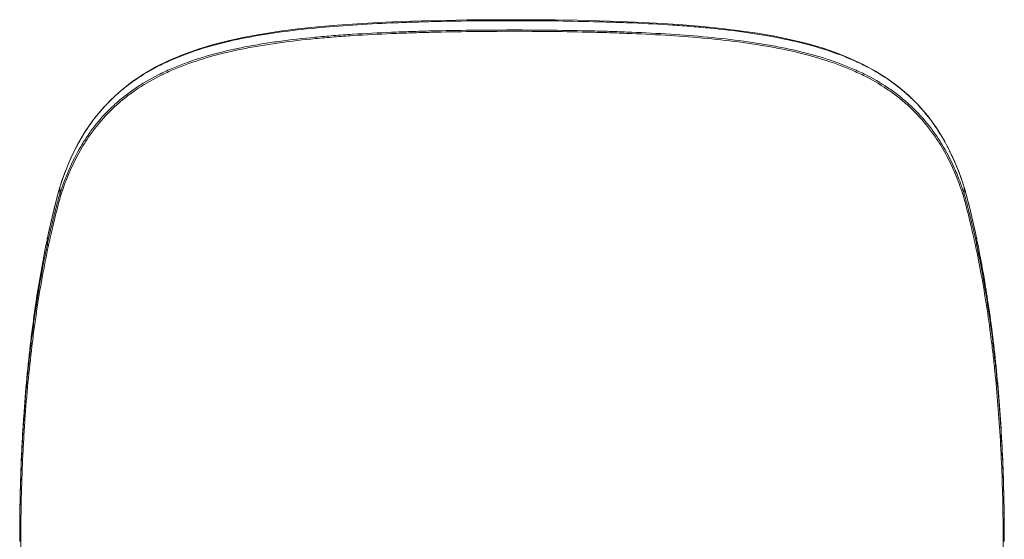
# Model space of a CAD drawing. Extents: x -105 to 631, y -111 to 692.
# Drawn here: x -105 to 105, y 581 to 692 of the extents above; entities that cross this region are included whole.
import ezdxf

# ---------------------------------------------------------------- set-up
doc = ezdxf.new("R2010")
doc.units = 0
doc.header["$MEASUREMENT"] = 0
doc.layers.add('Luceplan', color=250, linetype='Continuous')

# ---------------------------------------------------------------- blocks, each defined once
blk = doc.blocks.new('Luceplan_Curl_D76 (front view)')
at = {"layer": 'Luceplan', "lineweight": 9}
for points in [[(0, 255.81), (-4.51, 255.8), (-9.48, 255.76), (-14.37, 255.67), (-19.16, 255.56), (-23.87, 255.4), (-28.46, 255.2), (-32.93, 254.95), (-37.27, 254.64), (-41.5, 254.27), (-45.58, 253.85), (-49.54, 253.34), (-53.37, 252.75), (-57.05, 252.08), (-60.57, 251.31), (-63.94, 250.43), (-67.17, 249.45), (-70.26, 248.34), (-73.2, 247.1), (-75.99, 245.73), (-78.6, 244.23), (-81.07, 242.57), (-83.39, 240.74), (-85.56, 238.76), (-87.57, 236.61), (-89.44, 234.27), (-91.16, 231.75), (-92.73, 229.04), (-94.16, 226.13), (-95.44, 223.01), (-96.46, 220.1)], [(96.46, 220.1), (95.27, 223.45), (93.82, 226.86), (92.23, 229.96), (90.51, 232.76), (88.66, 235.3), (86.68, 237.61), (84.58, 239.7), (82.37, 241.58), (80.03, 243.3), (77.54, 244.86), (74.93, 246.28), (72.16, 247.56), (69.22, 248.73), (66.14, 249.78), (62.92, 250.71), (59.56, 251.54), (56.05, 252.27), (52.39, 252.91), (48.59, 253.47), (44.69, 253.95), (40.64, 254.36), (36.47, 254.7), (32.19, 254.99), (27.8, 255.23), (23.29, 255.42), (18.68, 255.57), (14, 255.68), (9.21, 255.76), (4.34, 255.8), (0, 255.81)], [(-96.7, 219.22), (-97.03, 217.95)], [(-96.46, 220.09), (-96.7, 219.22)], [(-96.46, 220.09), (-96.46, 220.1)], [(-96.46, 218.62), (-96.46, 220.06)], [(96.46, 220.09), (96.46, 220.1)], [(96.7, 219.22), (96.46, 220.09)], [(96.46, 220.06), (96.46, 218.62)], [(97.03, 217.96), (96.7, 219.22)], [(-97.03, 217.95), (-97.36, 216.67), (-97.68, 215.38), (-98, 214.07), (-98.31, 212.74), (-98.61, 211.4), (-98.91, 210.05), (-99.1, 209.14)], [(99.1, 209.14), (98.91, 210.05), (98.61, 211.4), (98.31, 212.74), (98, 214.07), (97.69, 215.38), (97.36, 216.68), (97.03, 217.96)], [(99.39, 207.77), (99.36, 207.9)], [(104.96, 150.66), (104.97, 150.07)], [(-105, 145.26), (-105, 145.53)], [(-105, 145.53), (-105, 145.26)], [(105, 145.53), (105, 146.14)], [(105, 145.87), (105, 145.36), (105, 145.26)], [(105, 145.26), (105, 145.53)], [(105, 145.26), (105, 144.93), (105, 144.59)]]:
    blk.add_lwpolyline(points, dxfattribs=at)
at = {"layer": 'Luceplan', "lineweight": 5}
for points in [[(-99.11, 209.12), (-99.1, 209.14)], [(-99.11, 207.85), (-99.11, 209.12)], [(99.11, 209.12), (99.1, 209.14)], [(99.11, 209.12), (99.11, 207.85)], [(-98.83, 207.79), (-98.86, 207.66)], [(104.72, 150.02), (104.71, 150.61)], [(104.96, 151.02), (104.96, 150.66)], [(104.75, 145.23), (104.75, 145.83)]]:
    blk.add_lwpolyline(points, dxfattribs=at)
for points, knots in [([(0, 255.6), (-5.74, 255.6), (-11.48, 255.54), (-17.22, 255.4), (-18.64, 255.36), (-20.06, 255.32), (-21.47, 255.27), (-22.88, 255.23), (-24.29, 255.17), (-25.7, 255.11), (-28.46, 255), (-31.22, 254.85), (-33.98, 254.68), (-36.66, 254.5), (-39.33, 254.29), (-41.99, 254.03), (-44.55, 253.79), (-47.1, 253.5), (-49.64, 253.14), (-50.87, 252.97), (-52.1, 252.78), (-53.32, 252.58), (-54.5, 252.39), (-55.68, 252.17), (-56.86, 251.94), (-59.1, 251.5), (-61.33, 250.99), (-63.54, 250.39), (-65.62, 249.82), (-67.67, 249.18), (-69.69, 248.42), (-70.66, 248.06), (-71.62, 247.67), (-72.57, 247.26), (-73.5, 246.85), (-74.41, 246.42), (-75.32, 245.96), (-77.05, 245.08), (-78.73, 244.09), (-80.33, 242.99), (-81.11, 242.45), (-81.87, 241.89), (-82.61, 241.3), (-83.34, 240.72), (-84.05, 240.11), (-84.73, 239.48), (-86.09, 238.22), (-87.36, 236.86), (-88.52, 235.42), (-89.1, 234.69), (-89.65, 233.95), (-90.18, 233.18), (-90.68, 232.46), (-91.15, 231.73), (-91.6, 230.99)], [0, 0, 0, 0, 1, 1, 1, 2, 2, 2, 3, 3, 3, 4, 4, 4, 5, 5, 5, 6, 6, 6, 7, 7, 7, 8, 8, 8, 9, 9, 9, 10, 10, 10, 11, 11, 11, 12, 12, 12, 13, 13, 13, 14, 14, 14, 15, 15, 15, 16, 16, 16, 17, 17, 17, 18, 18, 18, 18]), ([(90.98, 231.99), (90.81, 232.26), (90.63, 232.52), (90.46, 232.79), (89.93, 233.56), (89.38, 234.32), (88.8, 235.06), (87.65, 236.52), (86.4, 237.9), (85.05, 239.18), (84.37, 239.83), (83.66, 240.45), (82.93, 241.04), (82.2, 241.64), (81.44, 242.21), (80.66, 242.76), (79.07, 243.88), (77.39, 244.89), (75.66, 245.79), (74.76, 246.25), (73.85, 246.69), (72.92, 247.1), (71.97, 247.52), (71.01, 247.92), (70.05, 248.29), (68.03, 249.05), (65.97, 249.71), (63.9, 250.29), (61.69, 250.91), (59.45, 251.42), (57.2, 251.87), (56.02, 252.11), (54.83, 252.33), (53.64, 252.53), (52.41, 252.74), (51.18, 252.93), (49.95, 253.1), (47.4, 253.46), (44.84, 253.75), (42.27, 254.01), (40.94, 254.14), (39.61, 254.25), (38.28, 254.36), (36.93, 254.47), (35.58, 254.57), (34.22, 254.66), (31.45, 254.84), (28.68, 254.99), (25.9, 255.11), (24.48, 255.17), (23.07, 255.22), (21.65, 255.27), (20.22, 255.31), (18.8, 255.35), (17.37, 255.39), (14.49, 255.46), (11.62, 255.52), (8.74, 255.55), (5.82, 255.58), (2.91, 255.6), (0, 255.6)], [0, 0, 0, 0, 1, 1, 1, 2, 2, 2, 3, 3, 3, 4, 4, 4, 5, 5, 5, 6, 6, 6, 7, 7, 7, 8, 8, 8, 9, 9, 9, 10, 10, 10, 11, 11, 11, 12, 12, 12, 13, 13, 13, 14, 14, 14, 15, 15, 15, 16, 16, 16, 17, 17, 17, 18, 18, 18, 19, 19, 19, 20, 20, 20, 20]), ([(0, 253.62), (-2.89, 253.62), (-5.78, 253.6), (-8.67, 253.57), (-11.53, 253.54), (-14.4, 253.49), (-17.26, 253.42), (-18.67, 253.38), (-20.09, 253.34), (-21.51, 253.29), (-22.92, 253.25), (-24.32, 253.2), (-25.73, 253.14), (-28.49, 253.02), (-31.25, 252.88), (-34.01, 252.71), (-35.36, 252.62), (-36.71, 252.52), (-38.06, 252.42), (-39.38, 252.31), (-40.71, 252.2), (-42.03, 252.07), (-44.59, 251.83), (-47.15, 251.54), (-49.7, 251.19), (-50.93, 251.02), (-52.16, 250.84), (-53.38, 250.64), (-54.57, 250.44), (-55.76, 250.23), (-56.95, 250), (-59.2, 249.56), (-61.44, 249.05), (-63.66, 248.45), (-65.74, 247.89), (-67.81, 247.25), (-69.83, 246.5), (-70.8, 246.13), (-71.77, 245.75), (-72.72, 245.34), (-73.65, 244.93), (-74.56, 244.51), (-75.47, 244.05), (-77.21, 243.17), (-78.9, 242.18), (-80.51, 241.08), (-81.3, 240.54), (-82.06, 239.98), (-82.8, 239.38), (-83.53, 238.8), (-84.25, 238.19), (-84.93, 237.55), (-86.3, 236.29), (-87.56, 234.93), (-88.73, 233.48), (-89.31, 232.75), (-89.87, 232), (-90.4, 231.23), (-90.93, 230.46), (-91.44, 229.67), (-91.92, 228.86), (-92.9, 227.2), (-93.77, 225.48), (-94.54, 223.72), (-94.93, 222.81), (-95.3, 221.88), (-95.65, 220.95), (-95.73, 220.74), (-95.81, 220.53), (-95.88, 220.31), (-95.98, 220.05), (-96.07, 219.79), (-96.16, 219.52), (-96.26, 219.22), (-96.36, 218.92), (-96.46, 218.62), (-96.79, 217.47), (-97.1, 216.31), (-97.39, 215.15), (-97.7, 213.95), (-97.99, 212.75), (-98.28, 211.55), (-98.47, 210.73), (-98.65, 209.91), (-98.83, 209.1)], [0, 0, 0, 0, 1, 1, 1, 2, 2, 2, 3, 3, 3, 4, 4, 4, 5, 5, 5, 6, 6, 6, 7, 7, 7, 8, 8, 8, 9, 9, 9, 10, 10, 10, 11, 11, 11, 12, 12, 12, 13, 13, 13, 14, 14, 14, 15, 15, 15, 16, 16, 16, 17, 17, 17, 18, 18, 18, 19, 19, 19, 20, 20, 20, 21, 21, 21, 22, 22, 22, 23, 23, 23, 24, 24, 24, 25, 25, 25, 26, 26, 26, 27, 27, 27, 28, 28, 28, 28]), ([(0, 253.34), (-2.88, 253.34), (-5.77, 253.32), (-8.65, 253.29), (-11.51, 253.25), (-14.36, 253.2), (-17.22, 253.13), (-18.63, 253.1), (-20.04, 253.06), (-21.46, 253.01), (-22.86, 252.96), (-24.26, 252.91), (-25.67, 252.85), (-28.42, 252.74), (-31.18, 252.6), (-33.93, 252.42), (-35.27, 252.33), (-36.62, 252.23), (-37.96, 252.13), (-39.28, 252.02), (-40.6, 251.91), (-41.93, 251.78), (-44.48, 251.54), (-47.03, 251.25), (-49.57, 250.9), (-50.8, 250.73), (-52.02, 250.54), (-53.24, 250.34), (-54.43, 250.14), (-55.62, 249.93), (-56.8, 249.7), (-59.05, 249.26), (-61.28, 248.76), (-63.49, 248.16), (-65.57, 247.6), (-67.63, 246.95), (-69.65, 246.2), (-70.62, 245.84), (-71.58, 245.46), (-72.53, 245.04), (-73.46, 244.64), (-74.37, 244.21), (-75.27, 243.76), (-77.01, 242.88), (-78.7, 241.89), (-80.3, 240.79), (-81.08, 240.26), (-81.85, 239.7), (-82.58, 239.11), (-83.32, 238.52), (-84.03, 237.91), (-84.71, 237.28), (-86.07, 236.02), (-87.34, 234.66), (-88.5, 233.22), (-89.08, 232.49), (-89.64, 231.74), (-90.16, 230.98), (-90.7, 230.2), (-91.2, 229.41), (-91.68, 228.61), (-92.66, 226.96), (-93.53, 225.24), (-94.29, 223.48), (-94.69, 222.57), (-95.06, 221.66), (-95.41, 220.73), (-95.52, 220.43), (-95.62, 220.14), (-95.73, 219.84), (-95.79, 219.66), (-95.86, 219.48), (-95.92, 219.3), (-96.02, 219), (-96.12, 218.7), (-96.22, 218.41)], [0, 0, 0, 0, 1, 1, 1, 2, 2, 2, 3, 3, 3, 4, 4, 4, 5, 5, 5, 6, 6, 6, 7, 7, 7, 8, 8, 8, 9, 9, 9, 10, 10, 10, 11, 11, 11, 12, 12, 12, 13, 13, 13, 14, 14, 14, 15, 15, 15, 16, 16, 16, 17, 17, 17, 18, 18, 18, 19, 19, 19, 20, 20, 20, 21, 21, 21, 22, 22, 22, 23, 23, 23, 24, 24, 24, 25, 25, 25, 25]), ([(95.65, 220.97), (95.24, 222.06), (94.8, 223.15), (94.32, 224.21), (93.54, 225.95), (92.65, 227.65), (91.66, 229.28), (91.18, 230.08), (90.67, 230.86), (90.13, 231.62), (89.59, 232.38), (89.03, 233.11), (88.44, 233.83), (87.27, 235.26), (85.99, 236.6), (84.63, 237.84), (83.93, 238.46), (83.22, 239.06), (82.49, 239.63), (81.74, 240.22), (80.97, 240.77), (80.19, 241.3), (78.57, 242.38), (76.88, 243.35), (75.13, 244.22), (74.23, 244.67), (73.31, 245.09), (72.37, 245.49), (71.42, 245.89), (70.45, 246.27), (69.48, 246.63), (67.45, 247.36), (65.39, 248), (63.3, 248.55), (61.09, 249.14), (58.86, 249.63), (56.61, 250.06), (55.43, 250.29), (54.25, 250.5), (53.07, 250.69), (51.85, 250.88), (50.62, 251.06), (49.4, 251.23), (46.86, 251.57), (44.31, 251.86), (41.76, 252.1), (39.1, 252.35), (36.44, 252.55), (33.78, 252.72), (31.03, 252.9), (28.29, 253.03), (25.54, 253.15), (24.14, 253.2), (22.74, 253.26), (21.34, 253.3), (19.93, 253.35), (18.52, 253.38), (17.11, 253.42), (11.41, 253.56), (5.7, 253.62), (0, 253.62)], [0, 0, 0, 0, 1, 1, 1, 2, 2, 2, 3, 3, 3, 4, 4, 4, 5, 5, 5, 6, 6, 6, 7, 7, 7, 8, 8, 8, 9, 9, 9, 10, 10, 10, 11, 11, 11, 12, 12, 12, 13, 13, 13, 14, 14, 14, 15, 15, 15, 16, 16, 16, 17, 17, 17, 18, 18, 18, 19, 19, 19, 20, 20, 20, 20]), ([(95.73, 219.84), (95.23, 221.24), (94.69, 222.62), (94.08, 223.98), (93.3, 225.71), (92.42, 227.41), (91.43, 229.03), (90.94, 229.82), (90.43, 230.6), (89.9, 231.36), (89.36, 232.12), (88.8, 232.85), (88.21, 233.57), (87.05, 234.99), (85.77, 236.32), (84.41, 237.56), (83.72, 238.19), (83, 238.78), (82.27, 239.35), (81.53, 239.93), (80.76, 240.49), (79.98, 241.01), (78.37, 242.1), (76.68, 243.06), (74.94, 243.93), (74.03, 244.38), (73.11, 244.8), (72.18, 245.19), (71.23, 245.6), (70.27, 245.98), (69.3, 246.33), (67.28, 247.07), (65.22, 247.7), (63.14, 248.26), (60.93, 248.84), (58.7, 249.34), (56.47, 249.77), (55.29, 249.99), (54.11, 250.2), (52.93, 250.39), (51.71, 250.59), (50.49, 250.77), (49.27, 250.94), (46.74, 251.28), (44.2, 251.57), (41.65, 251.81), (39, 252.06), (36.35, 252.26), (33.69, 252.43), (30.96, 252.61), (28.22, 252.75), (25.48, 252.86), (24.08, 252.92), (22.68, 252.97), (21.29, 253.02), (19.88, 253.06), (18.48, 253.1), (17.07, 253.14), (11.38, 253.28), (5.69, 253.34), (0, 253.34)], [0, 0, 0, 0, 1, 1, 1, 2, 2, 2, 3, 3, 3, 4, 4, 4, 5, 5, 5, 6, 6, 6, 7, 7, 7, 8, 8, 8, 9, 9, 9, 10, 10, 10, 11, 11, 11, 12, 12, 12, 13, 13, 13, 14, 14, 14, 15, 15, 15, 16, 16, 16, 17, 17, 17, 18, 18, 18, 19, 19, 19, 20, 20, 20, 20]), ([(96.37, 220.34), (96.07, 221.28), (95.74, 222.22), (95.38, 223.15), (95.3, 223.35), (95.23, 223.55), (95.15, 223.75), (94.79, 224.67), (94.4, 225.57), (93.99, 226.47), (93.86, 226.74), (93.74, 227.01), (93.6, 227.28), (93.26, 228), (92.89, 228.71), (92.51, 229.41), (92.3, 229.79), (92.09, 230.16), (91.87, 230.53), (91.58, 231.03), (91.29, 231.51), (90.98, 231.99)], [0, 0, 0, 0, 1, 1, 1, 2, 2, 2, 3, 3, 3, 4, 4, 4, 5, 5, 5, 6, 6, 6, 7, 7, 7, 7]), ([(-96.46, 220.06), (-96.78, 218.9), (-97.09, 217.72), (-97.39, 216.55), (-97.7, 215.34), (-97.99, 214.12), (-98.27, 212.9), (-98.56, 211.64), (-98.84, 210.38), (-99.11, 209.12)], [0, 0, 0, 0, 1, 1, 1, 2, 2, 2, 3, 3, 3, 3]), ([(-96.22, 218.41), (-96.54, 217.25), (-96.85, 216.1), (-97.15, 214.94), (-97.45, 213.75), (-97.75, 212.55), (-98.03, 211.35), (-98.21, 210.58), (-98.39, 209.8), (-98.56, 209.02), (-98.56, 209.02), (-98.59, 208.9), (-98.59, 208.9)], [0, 0, 0, 0, 1, 1, 1, 2, 2, 2, 3, 3, 3, 4, 4, 4, 4]), ([(98.59, 208.9), (98.59, 208.9), (98.56, 209.02), (98.56, 209.02), (98.39, 209.8), (98.21, 210.58), (98.03, 211.35), (97.75, 212.55), (97.46, 213.74), (97.15, 214.94), (96.85, 216.1), (96.54, 217.25), (96.22, 218.4)], [0, 0, 0, 0, 1, 1, 1, 2, 2, 2, 3, 3, 3, 4, 4, 4, 4]), ([(99.11, 209.12), (98.84, 210.38), (98.56, 211.64), (98.27, 212.9), (97.99, 214.12), (97.7, 215.34), (97.39, 216.55), (97.09, 217.72), (96.79, 218.9), (96.46, 220.06)], [0, 0, 0, 0, 1, 1, 1, 2, 2, 2, 3, 3, 3, 3]), ([(96.46, 218.62), (96.79, 217.47), (97.09, 216.32), (97.39, 215.16), (97.7, 213.97), (97.99, 212.77), (98.27, 211.57), (98.46, 210.75), (98.65, 209.93), (98.83, 209.1)], [0, 0, 0, 0, 1, 1, 1, 2, 2, 2, 3, 3, 3, 3]), ([(-98.86, 207.66), (-99.34, 205.4), (-99.79, 203.13), (-100.2, 200.85), (-100.63, 198.47), (-101.02, 196.09), (-101.38, 193.7), (-101.56, 192.47), (-101.74, 191.24), (-101.9, 190), (-102.07, 188.74), (-102.24, 187.48), (-102.39, 186.22), (-102.7, 183.63), (-102.98, 181.04), (-103.23, 178.45), (-103.48, 175.78), (-103.7, 173.1), (-103.89, 170.43), (-103.98, 169.06), (-104.07, 167.69), (-104.15, 166.32), (-104.23, 164.94), (-104.3, 163.56), (-104.37, 162.18), (-104.62, 156.63), (-104.74, 151.08), (-104.75, 145.53), (-104.75, 145.53), (-104.75, 145.23), (-104.75, 145.23)], [0, 0, 0, 0, 1, 1, 1, 2, 2, 2, 3, 3, 3, 4, 4, 4, 5, 5, 5, 6, 6, 6, 7, 7, 7, 8, 8, 8, 9, 9, 9, 10, 10, 10, 10]), ([(-98.86, 207.66), (-98.92, 207.67), (-98.98, 207.69), (-99.03, 207.73), (-99.07, 207.76), (-99.11, 207.8), (-99.11, 207.85)], [0, 0, 0, 0, 1, 1, 1, 2, 2, 2, 2]), ([(98.86, 207.66), (98.92, 207.67), (98.98, 207.69), (99.03, 207.73), (99.07, 207.76), (99.11, 207.8), (99.11, 207.85)], [0, 0, 0, 0, 1, 1, 1, 2, 2, 2, 2]), ([(104.71, 150.61), (104.71, 150.61), (104.71, 151.01), (104.71, 151.01), (104.63, 156.04), (104.45, 161.07), (104.16, 166.1), (104.02, 168.6), (103.85, 171.11), (103.65, 173.62), (103.46, 176.05), (103.24, 178.49), (102.98, 180.93), (102.86, 182.12), (102.73, 183.31), (102.6, 184.5), (102.46, 185.68), (102.32, 186.85), (102.16, 188.02), (101.87, 190.3), (101.55, 192.58), (101.2, 194.85), (100.86, 197.04), (100.5, 199.22), (100.1, 201.4), (99.72, 203.49), (99.3, 205.58), (98.86, 207.66)], [0, 0, 0, 0, 1, 1, 1, 2, 2, 2, 3, 3, 3, 4, 4, 4, 5, 5, 5, 6, 6, 6, 7, 7, 7, 8, 8, 8, 9, 9, 9, 9]), ([(99.11, 207.85), (99.55, 205.76), (99.96, 203.67), (100.35, 201.58), (100.74, 199.4), (101.11, 197.21), (101.45, 195.01), (101.8, 192.74), (102.12, 190.45), (102.42, 188.17), (102.57, 186.99), (102.71, 185.81), (102.84, 184.64), (102.98, 183.44), (103.11, 182.25), (103.23, 181.05), (103.48, 178.61), (103.71, 176.17), (103.9, 173.72), (104.1, 171.21), (104.27, 168.7), (104.42, 166.18), (104.7, 161.13), (104.88, 156.07), (104.96, 151.01), (104.96, 151.01), (104.96, 150.66), (104.96, 150.66)], [0, 0, 0, 0, 1, 1, 1, 2, 2, 2, 3, 3, 3, 4, 4, 4, 5, 5, 5, 6, 6, 6, 7, 7, 7, 8, 8, 8, 9, 9, 9, 9]), ([(104.71, 150.61), (104.77, 150.62), (104.84, 150.62), (104.89, 150.63), (104.91, 150.63), (104.92, 150.64), (104.94, 150.65), (104.95, 150.65), (104.96, 150.65), (104.96, 150.66)], [0, 0, 0, 0, 1, 1, 1, 2, 2, 2, 3, 3, 3, 3]), ([(104.16, 123.88), (104.26, 125.65), (104.34, 127.43), (104.42, 129.2), (104.64, 134.54), (104.75, 139.88), (104.75, 145.23)], [0, 0, 0, 0, 1, 1, 1, 2, 2, 2, 2])]:
    blk.add_open_spline(points, degree=3, knots=knots, dxfattribs=at)
for points in [[(-92.38, 229.65), (-92.59, 229.27), (-92.79, 228.89), (-93, 228.5)], [(-91.6, 230.99), (-91.87, 230.55), (-92.13, 230.1), (-92.38, 229.65)], [(-93, 228.5), (-93.3, 227.91), (-93.59, 227.33), (-93.87, 226.73)], [(-94.34, 225.68), (-94.66, 224.95), (-94.97, 224.22), (-95.25, 223.48)], [(-93.87, 226.73), (-94.03, 226.38), (-94.19, 226.03), (-94.34, 225.68)], [(-95.25, 223.48), (-95.38, 223.14), (-95.51, 222.81), (-95.63, 222.47)], [(-96.3, 220.55), (-96.36, 220.39), (-96.41, 220.23), (-96.46, 220.06)], [(-95.63, 222.47), (-95.87, 221.84), (-96.09, 221.2), (-96.3, 220.55)], [(96.46, 218.62), (96.21, 219.41), (95.93, 220.19), (95.65, 220.97)], [(96.22, 218.4), (96.06, 218.88), (95.9, 219.36), (95.73, 219.84)], [(96.46, 220.06), (96.43, 220.15), (96.4, 220.24), (96.37, 220.34)], [(-98.83, 209.1), (-98.93, 208.68), (-99.02, 208.26), (-99.11, 207.85)], [(-98.59, 208.9), (-98.67, 208.53), (-98.75, 208.16), (-98.83, 207.79)], [(98.86, 207.66), (98.77, 208.07), (98.68, 208.49), (98.59, 208.9)], [(99.11, 207.85), (99.02, 208.27), (98.93, 208.69), (98.83, 209.1)], [(104.75, 145.83), (104.75, 147.23), (104.74, 148.62), (104.72, 150.02)], [(-104.75, 145.23), (-104.75, 139.88), (-104.64, 134.54), (-104.42, 129.19)]]:
    blk.add_open_spline(points, degree=3, dxfattribs=at)
at = {"layer": 'Luceplan', "lineweight": 9}
for points in [[(-96.46, 220.06), (-96.46, 220.07), (-96.46, 220.08), (-96.46, 220.09)], [(96.46, 220.06), (96.46, 220.07), (96.46, 220.08), (96.46, 220.09)], [(-99.11, 209.12), (-99.19, 208.71), (-99.28, 208.31), (-99.36, 207.9)], [(99.36, 207.9), (99.27, 208.31), (99.19, 208.71), (99.11, 209.12)], [(99.54, 206.99), (99.49, 207.25), (99.44, 207.51), (99.39, 207.77)], [(104.98, 149.8), (104.97, 150.2), (104.97, 150.61), (104.96, 151.02)], [(105, 145.87), (105, 147.27), (104.99, 148.66), (104.97, 150.07)], [(105, 146.14), (105, 147.36), (104.99, 148.58), (104.98, 149.8)]]:
    blk.add_open_spline(points, degree=3, dxfattribs=at)
for points, knots in [([(-96.22, 218.41), (-96.26, 218.41), (-96.3, 218.43), (-96.33, 218.45), (-96.37, 218.46), (-96.4, 218.49), (-96.43, 218.52), (-96.45, 218.55), (-96.46, 218.59), (-96.46, 218.62)], [0, 0, 0, 0, 1, 1, 1, 2, 2, 2, 3, 3, 3, 3]), ([(96.22, 218.4), (96.26, 218.41), (96.3, 218.42), (96.33, 218.44), (96.37, 218.46), (96.4, 218.49), (96.43, 218.52), (96.45, 218.55), (96.46, 218.59), (96.46, 218.62)], [0, 0, 0, 0, 1, 1, 1, 2, 2, 2, 3, 3, 3, 3]), ([(-99.36, 207.9), (-99.36, 207.9), (-99.39, 207.77), (-99.39, 207.77), (-100.25, 203.51), (-100.99, 199.22), (-101.62, 194.93), (-101.81, 193.67), (-101.98, 192.41), (-102.15, 191.15), (-102.32, 189.87), (-102.48, 188.59), (-102.64, 187.3), (-102.95, 184.67), (-103.23, 182.03), (-103.48, 179.39), (-103.73, 176.67), (-103.95, 173.95), (-104.14, 171.22), (-104.23, 169.83), (-104.32, 168.43), (-104.4, 167.04), (-104.48, 165.63), (-104.55, 164.22), (-104.62, 162.82), (-104.74, 159.96), (-104.84, 157.1), (-104.9, 154.25), (-104.97, 151.34), (-105, 148.44), (-105, 145.53)], [0, 0, 0, 0, 1, 1, 1, 2, 2, 2, 3, 3, 3, 4, 4, 4, 5, 5, 5, 6, 6, 6, 7, 7, 7, 8, 8, 8, 9, 9, 9, 10, 10, 10, 10]), ([(-99.11, 207.85), (-99.11, 207.85), (-99.13, 207.72), (-99.13, 207.72), (-99.61, 205.49), (-100.04, 203.26), (-100.44, 201.03), (-100.87, 198.64), (-101.27, 196.26), (-101.62, 193.86), (-101.81, 192.63), (-101.98, 191.39), (-102.15, 190.15), (-102.32, 188.89), (-102.49, 187.62), (-102.64, 186.36), (-102.95, 183.77), (-103.23, 181.17), (-103.48, 178.57), (-103.73, 175.89), (-103.95, 173.21), (-104.14, 170.53), (-104.24, 169.16), (-104.32, 167.78), (-104.4, 166.41), (-104.48, 165.03), (-104.55, 163.64), (-104.62, 162.25), (-104.87, 156.68), (-105, 151.11), (-105, 145.53), (-105, 145.53), (-105, 145.26), (-105, 145.26), (-105, 145.26), (-105, 144.93), (-105, 144.93), (-105, 144.93), (-105, 144.59), (-105, 144.59)], [0, 0, 0, 0, 1, 1, 1, 2, 2, 2, 3, 3, 3, 4, 4, 4, 5, 5, 5, 6, 6, 6, 7, 7, 7, 8, 8, 8, 9, 9, 9, 10, 10, 10, 11, 11, 11, 12, 12, 12, 13, 13, 13, 13]), ([(104.96, 151.02), (104.92, 153.67), (104.86, 156.33), (104.77, 158.98), (104.68, 161.59), (104.56, 164.19), (104.41, 166.8), (104.27, 169.35), (104.1, 171.9), (103.9, 174.45), (103.71, 176.94), (103.48, 179.42), (103.23, 181.9), (102.99, 184.31), (102.72, 186.72), (102.42, 189.12), (102.12, 191.45), (101.8, 193.77), (101.45, 196.09), (100.89, 199.74), (100.26, 203.37), (99.54, 206.99)], [0, 0, 0, 0, 1, 1, 1, 2, 2, 2, 3, 3, 3, 4, 4, 4, 5, 5, 5, 6, 6, 6, 7, 7, 7, 7]), ([(-104.75, 145.23), (-104.78, 145.23), (-104.81, 145.23), (-104.84, 145.24), (-104.87, 145.24), (-104.9, 145.24), (-104.92, 145.24), (-104.94, 145.25), (-104.95, 145.25), (-104.98, 145.25), (-104.99, 145.25), (-105, 145.26), (-105, 145.26)], [0, 0, 0, 0, 1, 1, 1, 2, 2, 2, 3, 3, 3, 4, 4, 4, 4]), ([(105, 145.26), (105, 145.26), (104.99, 145.25), (104.98, 145.25), (104.95, 145.25), (104.94, 145.25), (104.92, 145.24), (104.89, 145.24), (104.87, 145.24), (104.84, 145.24), (104.81, 145.23), (104.78, 145.23), (104.75, 145.23)], [0, 0, 0, 0, 1, 1, 1, 2, 2, 2, 3, 3, 3, 4, 4, 4, 4])]:
    blk.add_open_spline(points, degree=3, knots=knots, dxfattribs=at)

msp = doc.modelspace()

# ---------------------------------------------------------------- block references
msp.add_blockref('Luceplan_Curl_D76 (front view)', (0, 435.84))

doc.saveas('drawing.dxf')
